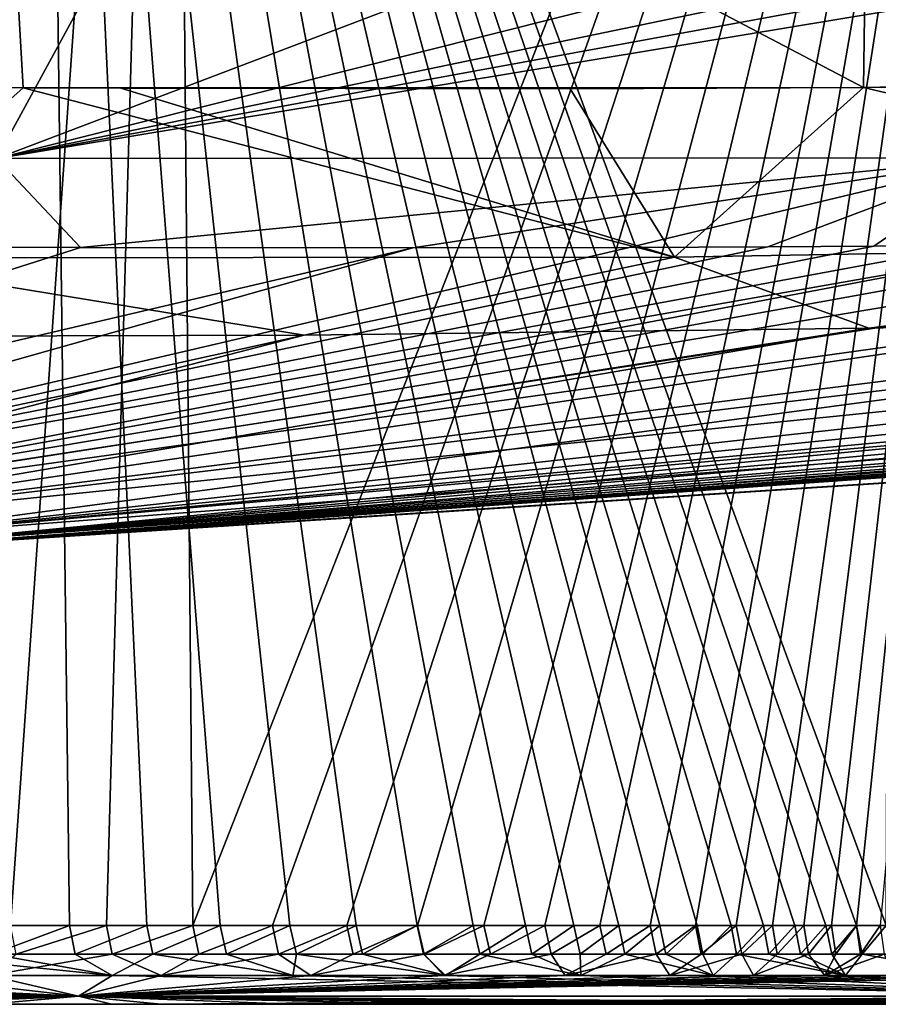
# Model space of a CAD drawing. Units: millimetres. Extents: x -300 to 300, y -49 to 130.
# Drawn here: x 54 to 100, y 0 to 52 of the extents above; entities that cross this region are included whole.
import ezdxf

# ---------------------------------------------------------------- set-up
doc = ezdxf.new("R2010")
doc.units = ezdxf.units.MM
doc.header["$LTSCALE"] = 127.314815
for name, color, linetype in [('36', 7, 'CONTINUOUS'), ('37', 7, 'CONTINUOUS'), ('38', 7, 'CONTINUOUS'), ('44', 7, 'CONTINUOUS'), ('45', 7, 'CONTINUOUS'), ('48', 7, 'CONTINUOUS'), ('49', 7, 'CONTINUOUS'), ('50', 7, 'CONTINUOUS'), ('51', 7, 'CONTINUOUS'), ('59', 7, 'CONTINUOUS')]:
    doc.layers.add(name, color=color, linetype=linetype)

msp = doc.modelspace()

# ---------------------------------------------------------------- linework, layer by layer
at = {"layer": '36', "linetype": 'Continuous'}
for points in [[(62.429, 125.85, 0.347), (34.839, 4.174, 4.346), (33.14, 125.717, 0.091), (62.429, 125.85, 0.347)], [(41.913, 4.174, 4.396), (34.839, 4.174, 4.346), (62.429, 125.85, 0.347), (41.913, 4.174, 4.396)], [(48.258, 4.174, 4.449), (41.913, 4.174, 4.396), (62.429, 125.85, 0.347), (48.258, 4.174, 4.449)], [(53.91, 4.174, 4.503), (48.258, 4.174, 4.449), (62.429, 125.85, 0.347), (53.91, 4.174, 4.503)], [(58.971, 4.174, 4.557), (53.91, 4.174, 4.503), (62.429, 125.85, 0.347), (58.971, 4.174, 4.557)], [(63.551, 4.174, 4.61), (58.971, 4.174, 4.557), (62.429, 125.85, 0.347), (63.551, 4.174, 4.61)], [(111.234, 125.982, 1.241), (63.551, 4.174, 4.61), (62.429, 125.85, 0.347), (111.234, 125.982, 1.241)], [(67.758, 4.174, 4.662), (63.551, 4.174, 4.61), (111.234, 125.982, 1.241), (67.758, 4.174, 4.662)], [(71.697, 4.174, 4.713), (67.758, 4.174, 4.662), (111.234, 125.982, 1.241), (71.697, 4.174, 4.713)], [(75.435, 4.174, 4.765), (71.697, 4.174, 4.713), (111.234, 125.982, 1.241), (75.435, 4.174, 4.765)], [(78.944, 4.174, 4.816), (75.435, 4.174, 4.765), (111.234, 125.982, 1.241), (78.944, 4.174, 4.816)], [(82.156, 4.174, 4.865), (78.944, 4.174, 4.816), (111.234, 125.982, 1.241), (82.156, 4.174, 4.865)], [(85.075, 4.174, 4.912), (82.156, 4.174, 4.865), (111.234, 125.982, 1.241), (85.075, 4.174, 4.912)], [(87.732, 4.174, 4.956), (85.075, 4.174, 4.912), (111.234, 125.982, 1.241), (87.732, 4.174, 4.956)], [(90.138, 4.174, 4.996), (87.732, 4.174, 4.956), (111.234, 125.982, 1.241), (90.138, 4.174, 4.996)], [(92.293, 4.174, 5.033), (90.138, 4.174, 4.996), (111.234, 125.982, 1.241), (92.293, 4.174, 5.033)], [(94.201, 4.174, 5.067), (92.293, 4.174, 5.033), (111.234, 125.982, 1.241), (94.201, 4.174, 5.067)], [(95.871, 4.174, 5.097), (94.201, 4.174, 5.067), (111.234, 125.982, 1.241), (95.871, 4.174, 5.097)], [(97.334, 4.174, 5.125), (95.871, 4.174, 5.097), (111.234, 125.982, 1.241), (97.334, 4.174, 5.125)], [(98.651, 4.174, 5.15), (97.334, 4.174, 5.125), (111.234, 125.982, 1.241), (98.651, 4.174, 5.15)], [(99.899, 4.174, 5.174), (98.651, 4.174, 5.15), (111.234, 125.982, 1.241), (99.899, 4.174, 5.174)], [(0, 125.343, 399.997), (52.635, 4.174, 395.509), (55.482, 125.343, 399.712), (0, 125.343, 399.997)], [(52.635, 4.174, 395.509), (57.025, 4.174, 395.464), (55.482, 125.343, 399.712), (52.635, 4.174, 395.509)], [(98.648, 4.174, 394.85), (100.213, 4.174, 394.821), (55.482, 125.343, 399.712), (98.648, 4.174, 394.85)], [(55.482, 125.343, 399.712), (100.213, 4.174, 394.821), (100.676, 125.343, 399.044), (55.482, 125.343, 399.712)], [(97.036, 4.174, 394.881), (98.648, 4.174, 394.85), (55.482, 125.343, 399.712), (97.036, 4.174, 394.881)], [(95.389, 4.174, 394.912), (97.036, 4.174, 394.881), (55.482, 125.343, 399.712), (95.389, 4.174, 394.912)], [(93.727, 4.174, 394.942), (95.389, 4.174, 394.912), (55.482, 125.343, 399.712), (93.727, 4.174, 394.942)], [(92.026, 4.174, 394.971), (93.727, 4.174, 394.942), (55.482, 125.343, 399.712), (92.026, 4.174, 394.971)], [(90.223, 4.174, 395.002), (92.026, 4.174, 394.971), (55.482, 125.343, 399.712), (90.223, 4.174, 395.002)], [(88.252, 4.174, 395.036), (90.223, 4.174, 395.002), (55.482, 125.343, 399.712), (88.252, 4.174, 395.036)], [(86.077, 4.174, 395.072), (88.252, 4.174, 395.036), (55.482, 125.343, 399.712), (86.077, 4.174, 395.072)], [(83.699, 4.174, 395.11), (86.077, 4.174, 395.072), (55.482, 125.343, 399.712), (83.699, 4.174, 395.11)], [(81.136, 4.174, 395.15), (83.699, 4.174, 395.11), (55.482, 125.343, 399.712), (81.136, 4.174, 395.15)], [(78.382, 4.174, 395.192), (81.136, 4.174, 395.15), (55.482, 125.343, 399.712), (78.382, 4.174, 395.192)], [(75.409, 4.174, 395.235), (78.382, 4.174, 395.192), (55.482, 125.343, 399.712), (75.409, 4.174, 395.235)], [(72.177, 4.174, 395.28), (75.409, 4.174, 395.235), (55.482, 125.343, 399.712), (72.177, 4.174, 395.28)], [(68.685, 4.174, 395.327), (72.177, 4.174, 395.28), (55.482, 125.343, 399.712), (68.685, 4.174, 395.327)], [(64.99, 4.174, 395.373), (68.685, 4.174, 395.327), (55.482, 125.343, 399.712), (64.99, 4.174, 395.373)], [(61.119, 4.174, 395.419), (64.99, 4.174, 395.373), (55.482, 125.343, 399.712), (61.119, 4.174, 395.419)], [(57.025, 4.174, 395.464), (61.119, 4.174, 395.419), (55.482, 125.343, 399.712), (57.025, 4.174, 395.464)]]:
    msp.add_3dface(points, dxfattribs=at)
at = {"layer": '37', "linetype": 'Continuous'}
for points in [[(263.486, 39.754, 157.149), (257.642, 39.711, 141.799), (48.087, 24.205, 191.934), (263.486, 39.754, 157.149)], [(267.759, 39.728, 179.453), (263.486, 39.754, 157.149), (48.087, 24.205, 191.934), (267.759, 39.728, 179.453)], [(158.591, 31.369, 200), (267.759, 39.728, 179.453), (48.087, 24.184, 200), (158.591, 31.369, 200)], [(48.087, 24.184, 200), (267.759, 39.728, 179.453), (48.087, 24.205, 191.934), (48.087, 24.184, 200)], [(257.642, 39.711, 141.799), (247.836, 39.537, 125.972), (48.087, 24.205, 191.934), (257.642, 39.711, 141.799)], [(48.087, 24.205, 191.934), (247.836, 39.537, 125.972), (48.096, 24.35, 179.558), (48.087, 24.205, 191.934)], [(247.836, 39.537, 125.972), (228.185, 39.09, 105.59), (48.096, 24.35, 179.558), (247.836, 39.537, 125.972)], [(228.185, 39.09, 105.59), (213.265, 38.702, 94.989), (48.096, 24.35, 179.558), (228.185, 39.09, 105.59)], [(213.265, 38.702, 94.989), (201.625, 38.383, 88.476), (48.096, 24.35, 179.558), (213.265, 38.702, 94.989)], [(189.634, 38.05, 82.924), (175.402, 37.669, 77.362), (44.471, 24.561, 165.862), (189.634, 38.05, 82.924)], [(48.096, 24.35, 179.558), (189.634, 38.05, 82.924), (44.471, 24.561, 165.862), (48.096, 24.35, 179.558)], [(201.625, 38.383, 88.476), (189.634, 38.05, 82.924), (48.096, 24.35, 179.558), (201.625, 38.383, 88.476)], [(175.402, 37.669, 77.362), (134.467, 36.574, 67.861), (44.471, 24.561, 165.862), (175.402, 37.669, 77.362)], [(134.467, 36.574, 67.861), (99.308, 35.752, 65.636), (34.604, 24.673, 155.846), (134.467, 36.574, 67.861)], [(44.471, 24.561, 165.862), (134.467, 36.574, 67.861), (34.604, 24.673, 155.846), (44.471, 24.561, 165.862)], [(99.308, 35.752, 65.636), (69.438, 35.382, 65.36), (27.995, 24.671, 153.029), (99.308, 35.752, 65.636)], [(34.604, 24.673, 155.846), (99.308, 35.752, 65.636), (27.995, 24.671, 153.029), (34.604, 24.673, 155.846)], [(69.438, 35.382, 65.36), (36.729, 35.301, 65.351), (20.434, 24.568, 152.016), (69.438, 35.382, 65.36)], [(27.995, 24.671, 153.029), (69.438, 35.382, 65.36), (20.434, 24.568, 152.016), (27.995, 24.671, 153.029)]]:
    msp.add_3dface(points, dxfattribs=at)
at = {"layer": '38', "linetype": 'Continuous'}
for points in [[(27.662, 24.669, 247.062), (20.434, 24.568, 247.984), (109.182, 40.163, 368.584), (27.662, 24.669, 247.062)], [(109.182, 40.163, 368.584), (20.434, 24.568, 247.984), (104.684, 40.127, 368.751), (109.182, 40.163, 368.584)], [(104.684, 40.127, 368.751), (20.434, 24.568, 247.984), (99.574, 40.087, 368.866), (104.684, 40.127, 368.751)], [(34.309, 24.675, 244.326), (27.662, 24.669, 247.062), (139.686, 40.258, 364.163), (34.309, 24.675, 244.326)], [(139.686, 40.258, 364.163), (27.662, 24.669, 247.062), (128.784, 40.245, 366.408), (139.686, 40.258, 364.163)], [(128.784, 40.245, 366.408), (27.662, 24.669, 247.062), (119.971, 40.22, 367.678), (128.784, 40.245, 366.408)], [(119.971, 40.22, 367.678), (27.662, 24.669, 247.062), (113.662, 40.191, 368.294), (119.971, 40.22, 367.678)], [(113.662, 40.191, 368.294), (27.662, 24.669, 247.062), (109.182, 40.163, 368.584), (113.662, 40.191, 368.294)], [(157.946, 40.254, 358.655), (34.309, 24.675, 244.326), (139.686, 40.258, 364.163), (157.946, 40.254, 358.655)], [(187.173, 40.215, 344.712), (34.309, 24.675, 244.326), (157.946, 40.254, 358.655), (187.173, 40.215, 344.712)], [(44.397, 24.563, 234.268), (34.309, 24.675, 244.326), (187.173, 40.215, 344.712), (44.397, 24.563, 234.268)], [(218.418, 40.091, 320.545), (44.397, 24.563, 234.268), (187.173, 40.215, 344.712), (218.418, 40.091, 320.545)], [(57.612, 40.023, 369.572), (8.484, 24.384, 247.935), (34.196, 40.085, 369.793), (57.612, 40.023, 369.572)], [(75.187, 40.005, 369.327), (8.484, 24.384, 247.935), (57.612, 40.023, 369.572), (75.187, 40.005, 369.327)], [(20.434, 24.568, 247.984), (8.484, 24.384, 247.935), (75.187, 40.005, 369.327), (20.434, 24.568, 247.984)], [(99.574, 40.087, 368.866), (20.434, 24.568, 247.984), (93.955, 40.053, 368.985), (99.574, 40.087, 368.866)], [(93.955, 40.053, 368.985), (20.434, 24.568, 247.984), (86.632, 40.023, 369.128), (93.955, 40.053, 368.985)], [(86.632, 40.023, 369.128), (20.434, 24.568, 247.984), (75.187, 40.005, 369.327), (86.632, 40.023, 369.128)], [(244.467, 39.907, 287.691), (44.397, 24.563, 234.268), (218.418, 40.091, 320.545), (244.467, 39.907, 287.691)], [(48.096, 24.35, 220.442), (44.397, 24.563, 234.268), (244.467, 39.907, 287.691), (48.096, 24.35, 220.442)], [(48.087, 24.208, 208.642), (48.096, 24.35, 220.442), (259.52, 39.784, 255.826), (48.087, 24.208, 208.642)], [(266.571, 39.735, 228.614), (48.087, 24.208, 208.642), (259.52, 39.784, 255.826), (266.571, 39.735, 228.614)], [(269.015, 39.723, 200), (48.087, 24.208, 208.642), (266.571, 39.735, 228.614), (269.015, 39.723, 200)], [(269.015, 39.723, 200), (158.591, 31.369, 200), (48.087, 24.208, 208.642), (269.015, 39.723, 200)], [(259.52, 39.784, 255.826), (48.096, 24.35, 220.442), (244.467, 39.907, 287.691), (259.52, 39.784, 255.826)], [(158.591, 31.369, 200), (48.087, 24.184, 200), (48.087, 24.208, 208.642), (158.591, 31.369, 200)]]:
    msp.add_3dface(points, dxfattribs=at)
at = {"layer": '44', "linetype": 'Continuous'}
for points in [[(142.014, 49.355, 55.498), (142.485, 73.061, 51.005), (99.348, 72.548, 48.131), (142.014, 49.355, 55.498)], [(54.568, 48.465, 52.385), (53.179, 72.572, 48.609), (30.803, 48.564, 52.425), (54.568, 48.465, 52.385)], [(53.179, 72.572, 48.609), (54.568, 48.465, 52.385), (99.014, 48.493, 52.543), (53.179, 72.572, 48.609)], [(53.179, 72.572, 48.609), (99.014, 48.493, 52.543), (99.348, 72.548, 48.131), (53.179, 72.572, 48.609)], [(99.014, 48.493, 52.543), (142.014, 49.355, 55.498), (99.348, 72.548, 48.131), (99.014, 48.493, 52.543)], [(141.706, 49.345, 55.454), (142.014, 49.355, 55.498), (99.014, 48.493, 52.543), (141.706, 49.345, 55.454)], [(111.39, 48.629, 52.864), (141.706, 49.345, 55.454), (99.014, 48.493, 52.543), (111.39, 48.629, 52.864)], [(99.014, 48.493, 52.543), (54.568, 48.465, 52.385), (83.502, 48.42, 52.404), (99.014, 48.493, 52.543)], [(83.502, 48.42, 52.404), (54.568, 48.465, 52.385), (59.731, 48.447, 52.379), (83.502, 48.42, 52.404)]]:
    msp.add_3dface(points, dxfattribs=at)
at = {"layer": '45', "linetype": 'Continuous'}
for points in [[(34.319, 53.244, 382.63), (57.78, 53.183, 382.421), (53.163, 44.723, 378.594), (34.319, 53.244, 382.63)], [(99.708, 53.259, 381.802), (104.859, 53.301, 381.705), (53.163, 44.723, 378.594), (99.708, 53.259, 381.802)], [(104.859, 53.301, 381.705), (106.426, 44.761, 377.709), (53.163, 44.723, 378.594), (104.859, 53.301, 381.705)], [(94.104, 53.223, 381.902), (99.708, 53.259, 381.802), (53.163, 44.723, 378.594), (94.104, 53.223, 381.902)], [(86.797, 53.191, 382.025), (94.104, 53.223, 381.902), (53.163, 44.723, 378.594), (86.797, 53.191, 382.025)], [(75.361, 53.169, 382.198), (86.797, 53.191, 382.025), (53.163, 44.723, 378.594), (75.361, 53.169, 382.198)], [(57.78, 53.183, 382.421), (75.361, 53.169, 382.198), (53.163, 44.723, 378.594), (57.78, 53.183, 382.421)], [(57.612, 40.023, 369.572), (34.196, 40.085, 369.793), (53.163, 44.723, 378.594), (57.612, 40.023, 369.572)], [(106.426, 44.761, 377.709), (57.612, 40.023, 369.572), (53.163, 44.723, 378.594), (106.426, 44.761, 377.709)], [(75.187, 40.005, 369.327), (57.612, 40.023, 369.572), (106.426, 44.761, 377.709), (75.187, 40.005, 369.327)], [(86.632, 40.023, 369.128), (75.187, 40.005, 369.327), (106.426, 44.761, 377.709), (86.632, 40.023, 369.128)], [(93.955, 40.053, 368.985), (86.632, 40.023, 369.128), (106.426, 44.761, 377.709), (93.955, 40.053, 368.985)], [(99.574, 40.087, 368.866), (93.955, 40.053, 368.985), (106.426, 44.761, 377.709), (99.574, 40.087, 368.866)], [(104.684, 40.127, 368.751), (99.574, 40.087, 368.866), (106.426, 44.761, 377.709), (104.684, 40.127, 368.751)]]:
    msp.add_3dface(points, dxfattribs=at)
at = {"layer": '48', "linetype": 'Continuous'}
for points in [[(54.568, 48.465, 52.385), (30.803, 48.564, 52.425), (44.453, 39.468, 56.8), (54.568, 48.465, 52.385)], [(54.568, 48.465, 52.385), (44.453, 39.468, 56.8), (89.023, 39.51, 57.057), (54.568, 48.465, 52.385)], [(59.731, 48.447, 52.379), (54.568, 48.465, 52.385), (89.023, 39.51, 57.057), (59.731, 48.447, 52.379)], [(83.502, 48.42, 52.404), (59.731, 48.447, 52.379), (89.023, 39.51, 57.057), (83.502, 48.42, 52.404)], [(99.014, 48.493, 52.543), (83.502, 48.42, 52.404), (89.023, 39.51, 57.057), (99.014, 48.493, 52.543)], [(99.014, 48.493, 52.543), (89.023, 39.51, 57.057), (133.949, 40.286, 59.293), (99.014, 48.493, 52.543)], [(111.39, 48.629, 52.864), (99.014, 48.493, 52.543), (133.949, 40.286, 59.293), (111.39, 48.629, 52.864)], [(89.023, 39.51, 57.057), (99.308, 35.752, 65.636), (133.949, 40.286, 59.293), (89.023, 39.51, 57.057)], [(99.308, 35.752, 65.636), (134.467, 36.574, 67.861), (133.949, 40.286, 59.293), (99.308, 35.752, 65.636)], [(36.729, 35.301, 65.351), (69.438, 35.382, 65.36), (44.453, 39.468, 56.8), (36.729, 35.301, 65.351)], [(44.453, 39.468, 56.8), (69.438, 35.382, 65.36), (89.023, 39.51, 57.057), (44.453, 39.468, 56.8)], [(69.438, 35.382, 65.36), (99.308, 35.752, 65.636), (89.023, 39.51, 57.057), (69.438, 35.382, 65.36)]]:
    msp.add_3dface(points, dxfattribs=at)
at = {"layer": '49', "linetype": 'Continuous'}
for points in [[(48.005, 1.526, 394.022), (59.276, 1.526, 393.909), (48.155, 2.648, 394.758), (48.005, 1.526, 394.022)], [(48.155, 2.648, 394.758), (59.276, 1.526, 393.909), (52.926, 2.648, 394.713), (48.155, 2.648, 394.758)], [(61.878, 1.526, 6.121), (52.766, 1.526, 6.023), (59.276, 2.648, 5.354), (61.878, 1.526, 6.121)], [(59.276, 2.648, 5.354), (52.766, 1.526, 6.023), (54.207, 2.648, 5.3), (59.276, 2.648, 5.354)], [(52.926, 2.648, 394.713), (59.276, 1.526, 393.909), (57.329, 2.648, 394.668), (52.926, 2.648, 394.713)], [(57.329, 2.648, 394.668), (59.276, 1.526, 393.909), (61.435, 2.648, 394.622), (57.329, 2.648, 394.668)], [(63.864, 2.648, 5.407), (61.878, 1.526, 6.121), (59.276, 2.648, 5.354), (63.864, 2.648, 5.407)], [(59.276, 1.526, 393.909), (68.829, 1.526, 393.794), (61.435, 2.648, 394.622), (59.276, 1.526, 393.909)], [(61.435, 2.648, 394.622), (68.829, 1.526, 393.794), (65.321, 2.648, 394.576), (61.435, 2.648, 394.622)], [(69.786, 1.526, 6.219), (61.878, 1.526, 6.121), (68.08, 2.648, 5.459), (69.786, 1.526, 6.219)], [(68.08, 2.648, 5.459), (61.878, 1.526, 6.121), (63.864, 2.648, 5.407), (68.08, 2.648, 5.459)], [(65.321, 2.648, 394.576), (68.829, 1.526, 393.794), (69.029, 2.648, 394.529), (65.321, 2.648, 394.576)], [(72.031, 2.648, 5.511), (69.786, 1.526, 6.219), (68.08, 2.648, 5.459), (72.031, 2.648, 5.511)], [(68.829, 1.526, 393.794), (76.908, 1.526, 393.682), (69.029, 2.648, 394.529), (68.829, 1.526, 393.794)], [(69.029, 2.648, 394.529), (76.908, 1.526, 393.682), (72.523, 2.648, 394.482), (69.029, 2.648, 394.529)], [(76.814, 1.526, 6.316), (69.786, 1.526, 6.219), (75.781, 2.648, 5.564), (76.814, 1.526, 6.316)], [(75.781, 2.648, 5.564), (69.786, 1.526, 6.219), (72.031, 2.648, 5.511), (75.781, 2.648, 5.564)], [(72.523, 2.648, 394.482), (76.908, 1.526, 393.682), (75.751, 2.648, 394.437), (72.523, 2.648, 394.482)], [(75.751, 2.648, 394.437), (76.908, 1.526, 393.682), (78.72, 2.648, 394.393), (75.751, 2.648, 394.437)], [(79.289, 2.648, 5.615), (76.814, 1.526, 6.316), (75.781, 2.648, 5.564), (79.289, 2.648, 5.615)], [(83.247, 1.526, 6.414), (76.814, 1.526, 6.316), (82.492, 2.648, 5.664), (83.247, 1.526, 6.414)], [(82.492, 2.648, 5.664), (76.814, 1.526, 6.316), (79.289, 2.648, 5.615), (82.492, 2.648, 5.664)], [(76.908, 1.526, 393.682), (84.074, 1.526, 393.573), (78.72, 2.648, 394.393), (76.908, 1.526, 393.682)], [(78.72, 2.648, 394.393), (84.074, 1.526, 393.573), (81.47, 2.648, 394.352), (78.72, 2.648, 394.393)], [(81.47, 2.648, 394.352), (84.074, 1.526, 393.573), (84.029, 2.648, 394.312), (81.47, 2.648, 394.352)], [(85.402, 2.648, 5.711), (83.247, 1.526, 6.414), (82.492, 2.648, 5.664), (85.402, 2.648, 5.711)], [(88.77, 1.526, 6.504), (83.247, 1.526, 6.414), (88.049, 2.648, 5.754), (88.77, 1.526, 6.504)], [(88.049, 2.648, 5.754), (83.247, 1.526, 6.414), (85.402, 2.648, 5.711), (88.049, 2.648, 5.754)], [(84.029, 2.648, 394.312), (84.074, 1.526, 393.573), (86.398, 2.648, 394.273), (84.029, 2.648, 394.312)], [(84.074, 1.526, 393.573), (91.077, 1.526, 393.457), (86.398, 2.648, 394.273), (84.074, 1.526, 393.573)], [(86.398, 2.648, 394.273), (91.077, 1.526, 393.457), (88.559, 2.648, 394.237), (86.398, 2.648, 394.273)], [(90.44, 2.648, 5.795), (88.77, 1.526, 6.504), (88.049, 2.648, 5.754), (90.44, 2.648, 5.795)], [(88.559, 2.648, 394.237), (91.077, 1.526, 393.457), (90.515, 2.648, 394.204), (88.559, 2.648, 394.237)], [(93.209, 1.526, 6.58), (88.77, 1.526, 6.504), (92.576, 2.648, 5.832), (93.209, 1.526, 6.58)], [(92.576, 2.648, 5.832), (88.77, 1.526, 6.504), (90.44, 2.648, 5.795), (92.576, 2.648, 5.832)], [(90.515, 2.648, 394.204), (91.077, 1.526, 393.457), (92.31, 2.648, 394.173), (90.515, 2.648, 394.204)], [(91.077, 1.526, 393.457), (98.062, 1.526, 393.33), (92.31, 2.648, 394.173), (91.077, 1.526, 393.457)], [(92.31, 2.648, 394.173), (98.062, 1.526, 393.33), (94.014, 2.648, 394.143), (92.31, 2.648, 394.173)], [(94.462, 2.648, 5.865), (93.209, 1.526, 6.58), (92.576, 2.648, 5.832), (94.462, 2.648, 5.865)], [(96.973, 1.526, 6.649), (93.209, 1.526, 6.58), (96.109, 2.648, 5.895), (96.973, 1.526, 6.649)], [(96.109, 2.648, 5.895), (93.209, 1.526, 6.58), (94.462, 2.648, 5.865), (96.109, 2.648, 5.895)], [(94.014, 2.648, 394.143), (98.062, 1.526, 393.33), (95.687, 2.648, 394.113), (94.014, 2.648, 394.143)], [(95.687, 2.648, 394.113), (98.062, 1.526, 393.33), (97.341, 2.648, 394.082), (95.687, 2.648, 394.113)], [(97.553, 2.648, 5.922), (96.973, 1.526, 6.649), (96.109, 2.648, 5.895), (97.553, 2.648, 5.922)], [(100.606, 1.526, 6.718), (96.973, 1.526, 6.649), (100.116, 2.648, 5.971), (100.606, 1.526, 6.718)], [(100.116, 2.648, 5.971), (96.973, 1.526, 6.649), (98.863, 2.648, 5.947), (100.116, 2.648, 5.971)], [(98.863, 2.648, 5.947), (96.973, 1.526, 6.649), (97.553, 2.648, 5.922), (98.863, 2.648, 5.947)], [(97.341, 2.648, 394.082), (98.062, 1.526, 393.33), (98.958, 2.648, 394.051), (97.341, 2.648, 394.082)], [(98.062, 1.526, 393.33), (105.344, 1.526, 393.186), (98.958, 2.648, 394.051), (98.062, 1.526, 393.33)], [(98.958, 2.648, 394.051), (105.344, 1.526, 393.186), (100.528, 2.648, 394.021), (98.958, 2.648, 394.051)]]:
    msp.add_3dface(points, dxfattribs=at)
at = {"layer": '50', "linetype": 'Continuous'}
for points in [[(57.025, 4.174, 395.464), (52.635, 4.174, 395.509), (52.926, 2.648, 394.713), (57.025, 4.174, 395.464)], [(57.025, 4.174, 395.464), (52.926, 2.648, 394.713), (57.329, 2.648, 394.668), (57.025, 4.174, 395.464)], [(53.91, 4.174, 4.503), (58.971, 4.174, 4.557), (54.207, 2.648, 5.3), (53.91, 4.174, 4.503)], [(58.971, 4.174, 4.557), (59.276, 2.648, 5.354), (54.207, 2.648, 5.3), (58.971, 4.174, 4.557)], [(61.119, 4.174, 395.419), (57.025, 4.174, 395.464), (57.329, 2.648, 394.668), (61.119, 4.174, 395.419)], [(61.119, 4.174, 395.419), (57.329, 2.648, 394.668), (61.435, 2.648, 394.622), (61.119, 4.174, 395.419)], [(58.971, 4.174, 4.557), (63.551, 4.174, 4.61), (59.276, 2.648, 5.354), (58.971, 4.174, 4.557)], [(63.551, 4.174, 4.61), (63.864, 2.648, 5.407), (59.276, 2.648, 5.354), (63.551, 4.174, 4.61)], [(64.99, 4.174, 395.373), (61.119, 4.174, 395.419), (61.435, 2.648, 394.622), (64.99, 4.174, 395.373)], [(64.99, 4.174, 395.373), (61.435, 2.648, 394.622), (65.321, 2.648, 394.576), (64.99, 4.174, 395.373)], [(63.551, 4.174, 4.61), (67.758, 4.174, 4.662), (63.864, 2.648, 5.407), (63.551, 4.174, 4.61)], [(67.758, 4.174, 4.662), (68.08, 2.648, 5.459), (63.864, 2.648, 5.407), (67.758, 4.174, 4.662)], [(68.685, 4.174, 395.327), (64.99, 4.174, 395.373), (65.321, 2.648, 394.576), (68.685, 4.174, 395.327)], [(68.685, 4.174, 395.327), (65.321, 2.648, 394.576), (69.029, 2.648, 394.529), (68.685, 4.174, 395.327)], [(67.758, 4.174, 4.662), (71.697, 4.174, 4.713), (68.08, 2.648, 5.459), (67.758, 4.174, 4.662)], [(71.697, 4.174, 4.713), (72.031, 2.648, 5.511), (68.08, 2.648, 5.459), (71.697, 4.174, 4.713)], [(72.177, 4.174, 395.28), (68.685, 4.174, 395.327), (69.029, 2.648, 394.529), (72.177, 4.174, 395.28)], [(72.177, 4.174, 395.28), (69.029, 2.648, 394.529), (72.523, 2.648, 394.482), (72.177, 4.174, 395.28)], [(71.697, 4.174, 4.713), (75.435, 4.174, 4.765), (72.031, 2.648, 5.511), (71.697, 4.174, 4.713)], [(75.435, 4.174, 4.765), (75.781, 2.648, 5.564), (72.031, 2.648, 5.511), (75.435, 4.174, 4.765)], [(75.409, 4.174, 395.235), (72.177, 4.174, 395.28), (72.523, 2.648, 394.482), (75.409, 4.174, 395.235)], [(75.409, 4.174, 395.235), (72.523, 2.648, 394.482), (75.751, 2.648, 394.437), (75.409, 4.174, 395.235)], [(78.382, 4.174, 395.192), (75.409, 4.174, 395.235), (75.751, 2.648, 394.437), (78.382, 4.174, 395.192)], [(75.435, 4.174, 4.765), (78.944, 4.174, 4.816), (75.781, 2.648, 5.564), (75.435, 4.174, 4.765)], [(78.382, 4.174, 395.192), (75.751, 2.648, 394.437), (78.72, 2.648, 394.393), (78.382, 4.174, 395.192)], [(78.944, 4.174, 4.816), (79.289, 2.648, 5.615), (75.781, 2.648, 5.564), (78.944, 4.174, 4.816)], [(81.136, 4.174, 395.15), (78.382, 4.174, 395.192), (78.72, 2.648, 394.393), (81.136, 4.174, 395.15)], [(81.136, 4.174, 395.15), (78.72, 2.648, 394.393), (81.47, 2.648, 394.352), (81.136, 4.174, 395.15)], [(78.944, 4.174, 4.816), (82.156, 4.174, 4.865), (79.289, 2.648, 5.615), (78.944, 4.174, 4.816)], [(82.156, 4.174, 4.865), (82.492, 2.648, 5.664), (79.289, 2.648, 5.615), (82.156, 4.174, 4.865)], [(83.699, 4.174, 395.11), (81.136, 4.174, 395.15), (81.47, 2.648, 394.352), (83.699, 4.174, 395.11)], [(83.699, 4.174, 395.11), (81.47, 2.648, 394.352), (84.029, 2.648, 394.312), (83.699, 4.174, 395.11)], [(82.156, 4.174, 4.865), (85.075, 4.174, 4.912), (82.492, 2.648, 5.664), (82.156, 4.174, 4.865)], [(85.075, 4.174, 4.912), (85.402, 2.648, 5.711), (82.492, 2.648, 5.664), (85.075, 4.174, 4.912)], [(86.077, 4.174, 395.072), (83.699, 4.174, 395.11), (84.029, 2.648, 394.312), (86.077, 4.174, 395.072)], [(86.077, 4.174, 395.072), (84.029, 2.648, 394.312), (86.398, 2.648, 394.273), (86.077, 4.174, 395.072)], [(85.075, 4.174, 4.912), (87.732, 4.174, 4.956), (85.402, 2.648, 5.711), (85.075, 4.174, 4.912)], [(87.732, 4.174, 4.956), (88.049, 2.648, 5.754), (85.402, 2.648, 5.711), (87.732, 4.174, 4.956)], [(88.252, 4.174, 395.036), (86.077, 4.174, 395.072), (86.398, 2.648, 394.273), (88.252, 4.174, 395.036)], [(88.252, 4.174, 395.036), (86.398, 2.648, 394.273), (88.559, 2.648, 394.237), (88.252, 4.174, 395.036)], [(87.732, 4.174, 4.956), (90.138, 4.174, 4.996), (88.049, 2.648, 5.754), (87.732, 4.174, 4.956)], [(90.138, 4.174, 4.996), (90.44, 2.648, 5.795), (88.049, 2.648, 5.754), (90.138, 4.174, 4.996)], [(90.223, 4.174, 395.002), (88.252, 4.174, 395.036), (88.559, 2.648, 394.237), (90.223, 4.174, 395.002)], [(90.223, 4.174, 395.002), (88.559, 2.648, 394.237), (90.515, 2.648, 394.204), (90.223, 4.174, 395.002)], [(90.138, 4.174, 4.996), (92.293, 4.174, 5.033), (90.44, 2.648, 5.795), (90.138, 4.174, 4.996)], [(92.026, 4.174, 394.971), (90.223, 4.174, 395.002), (90.515, 2.648, 394.204), (92.026, 4.174, 394.971)], [(92.293, 4.174, 5.033), (92.576, 2.648, 5.832), (90.44, 2.648, 5.795), (92.293, 4.174, 5.033)], [(92.026, 4.174, 394.971), (90.515, 2.648, 394.204), (92.31, 2.648, 394.173), (92.026, 4.174, 394.971)], [(93.727, 4.174, 394.942), (92.026, 4.174, 394.971), (92.31, 2.648, 394.173), (93.727, 4.174, 394.942)], [(92.293, 4.174, 5.033), (94.201, 4.174, 5.067), (92.576, 2.648, 5.832), (92.293, 4.174, 5.033)], [(93.727, 4.174, 394.942), (92.31, 2.648, 394.173), (94.014, 2.648, 394.143), (93.727, 4.174, 394.942)], [(94.201, 4.174, 5.067), (94.462, 2.648, 5.865), (92.576, 2.648, 5.832), (94.201, 4.174, 5.067)], [(95.389, 4.174, 394.912), (93.727, 4.174, 394.942), (94.014, 2.648, 394.143), (95.389, 4.174, 394.912)], [(95.389, 4.174, 394.912), (94.014, 2.648, 394.143), (95.687, 2.648, 394.113), (95.389, 4.174, 394.912)], [(94.201, 4.174, 5.067), (95.871, 4.174, 5.097), (94.462, 2.648, 5.865), (94.201, 4.174, 5.067)], [(95.871, 4.174, 5.097), (96.109, 2.648, 5.895), (94.462, 2.648, 5.865), (95.871, 4.174, 5.097)], [(97.036, 4.174, 394.881), (95.389, 4.174, 394.912), (95.687, 2.648, 394.113), (97.036, 4.174, 394.881)], [(97.036, 4.174, 394.881), (95.687, 2.648, 394.113), (97.341, 2.648, 394.082), (97.036, 4.174, 394.881)], [(95.871, 4.174, 5.097), (97.334, 4.174, 5.125), (96.109, 2.648, 5.895), (95.871, 4.174, 5.097)], [(97.334, 4.174, 5.125), (97.553, 2.648, 5.922), (96.109, 2.648, 5.895), (97.334, 4.174, 5.125)], [(98.648, 4.174, 394.85), (97.036, 4.174, 394.881), (97.341, 2.648, 394.082), (98.648, 4.174, 394.85)], [(97.334, 4.174, 5.125), (98.651, 4.174, 5.15), (97.553, 2.648, 5.922), (97.334, 4.174, 5.125)], [(98.648, 4.174, 394.85), (97.341, 2.648, 394.082), (98.958, 2.648, 394.051), (98.648, 4.174, 394.85)], [(98.651, 4.174, 5.15), (98.863, 2.648, 5.947), (97.553, 2.648, 5.922), (98.651, 4.174, 5.15)], [(100.213, 4.174, 394.821), (98.648, 4.174, 394.85), (98.958, 2.648, 394.051), (100.213, 4.174, 394.821)], [(98.651, 4.174, 5.15), (99.899, 4.174, 5.174), (98.863, 2.648, 5.947), (98.651, 4.174, 5.15)], [(99.899, 4.174, 5.174), (100.116, 2.648, 5.971), (98.863, 2.648, 5.947), (99.899, 4.174, 5.174)], [(100.213, 4.174, 394.821), (98.958, 2.648, 394.051), (100.528, 2.648, 394.021), (100.213, 4.174, 394.821)]]:
    msp.add_3dface(points, dxfattribs=at)
at = {"layer": '51', "linetype": 'Continuous'}
for points in [[(52.766, 1.526, 6.023), (57.497, 0.427, 6.779), (0, 0.427, 6.472), (52.766, 1.526, 6.023)], [(18.876, 1.526, 394.202), (0, 1.526, 394.235), (57.497, 0.427, 393.221), (18.876, 1.526, 394.202)], [(0, 1.526, 394.235), (0, 0.427, 393.528), (57.497, 0.427, 393.221), (0, 1.526, 394.235)], [(34.663, 1.526, 394.124), (18.876, 1.526, 394.202), (57.497, 0.427, 393.221), (34.663, 1.526, 394.124)], [(48.005, 1.526, 394.022), (34.663, 1.526, 394.124), (57.497, 0.427, 393.221), (48.005, 1.526, 394.022)], [(59.276, 1.526, 393.909), (48.005, 1.526, 394.022), (57.497, 0.427, 393.221), (59.276, 1.526, 393.909)], [(52.766, 1.526, 6.023), (61.878, 1.526, 6.121), (57.497, 0.427, 6.779), (52.766, 1.526, 6.023)], [(61.878, 1.526, 6.121), (69.786, 1.526, 6.219), (57.497, 0.427, 6.779), (61.878, 1.526, 6.121)], [(69.786, 1.526, 6.219), (76.814, 1.526, 6.316), (57.497, 0.427, 6.779), (69.786, 1.526, 6.219)], [(76.814, 1.526, 6.316), (83.247, 1.526, 6.414), (57.497, 0.427, 6.779), (76.814, 1.526, 6.316)], [(83.247, 1.526, 6.414), (88.77, 1.526, 6.504), (57.497, 0.427, 6.779), (83.247, 1.526, 6.414)], [(88.77, 1.526, 6.504), (93.209, 1.526, 6.58), (57.497, 0.427, 6.779), (88.77, 1.526, 6.504)], [(93.209, 1.526, 6.58), (96.973, 1.526, 6.649), (57.497, 0.427, 6.779), (93.209, 1.526, 6.58)], [(96.973, 1.526, 6.649), (100.606, 1.526, 6.718), (57.497, 0.427, 6.779), (96.973, 1.526, 6.649)], [(100.606, 1.526, 6.718), (104.238, 1.526, 6.789), (57.497, 0.427, 6.779), (100.606, 1.526, 6.718)], [(104.238, 1.526, 6.789), (108.068, 1.526, 6.895), (57.497, 0.427, 6.779), (104.238, 1.526, 6.789)], [(108.068, 1.526, 6.895), (112.769, 1.526, 7.121), (57.497, 0.427, 6.779), (108.068, 1.526, 6.895)], [(112.769, 1.526, 7.121), (115.007, 0.427, 7.981), (57.497, 0.427, 6.779), (112.769, 1.526, 7.121)], [(59.276, 1.526, 393.909), (57.497, 0.427, 393.221), (115.007, 0.427, 392.02), (59.276, 1.526, 393.909)], [(68.829, 1.526, 393.794), (59.276, 1.526, 393.909), (115.007, 0.427, 392.02), (68.829, 1.526, 393.794)], [(76.908, 1.526, 393.682), (68.829, 1.526, 393.794), (115.007, 0.427, 392.02), (76.908, 1.526, 393.682)], [(84.074, 1.526, 393.573), (76.908, 1.526, 393.682), (115.007, 0.427, 392.02), (84.074, 1.526, 393.573)], [(91.077, 1.526, 393.457), (84.074, 1.526, 393.573), (115.007, 0.427, 392.02), (91.077, 1.526, 393.457)], [(98.062, 1.526, 393.33), (91.077, 1.526, 393.457), (115.007, 0.427, 392.02), (98.062, 1.526, 393.33)], [(105.344, 1.526, 393.186), (98.062, 1.526, 393.33), (115.007, 0.427, 392.02), (105.344, 1.526, 393.186)], [(16.155, 0, 7.732), (0, 0, 7.708), (57.497, 0.427, 6.779), (16.155, 0, 7.732)], [(57.497, 0.427, 6.779), (0, 0, 7.708), (0, 0.427, 6.472), (57.497, 0.427, 6.779)], [(0, 0.427, 393.528), (47.988, 0, 392.079), (57.497, 0.427, 393.221), (0, 0.427, 393.528)], [(30.141, 0, 7.792), (16.155, 0, 7.732), (57.497, 0.427, 6.779), (30.141, 0, 7.792)], [(42.254, 0, 7.873), (30.141, 0, 7.792), (57.497, 0.427, 6.779), (42.254, 0, 7.873)], [(52.747, 0, 7.966), (42.254, 0, 7.873), (57.497, 0.427, 6.779), (52.747, 0, 7.966)], [(47.988, 0, 392.079), (59.255, 0, 391.966), (57.497, 0.427, 393.221), (47.988, 0, 392.079)], [(61.856, 0, 8.064), (52.747, 0, 7.966), (57.497, 0.427, 6.779), (61.856, 0, 8.064)], [(115.007, 0.427, 7.981), (61.856, 0, 8.064), (57.497, 0.427, 6.779), (115.007, 0.427, 7.981)], [(105.296, 0, 391.243), (112.627, 0, 390.942), (57.497, 0.427, 393.221), (105.296, 0, 391.243)], [(57.497, 0.427, 393.221), (112.627, 0, 390.942), (115.007, 0.427, 392.02), (57.497, 0.427, 393.221)], [(98.026, 0, 391.388), (105.296, 0, 391.243), (57.497, 0.427, 393.221), (98.026, 0, 391.388)], [(91.044, 0, 391.514), (98.026, 0, 391.388), (57.497, 0.427, 393.221), (91.044, 0, 391.514)], [(84.043, 0, 391.63), (91.044, 0, 391.514), (57.497, 0.427, 393.221), (84.043, 0, 391.63)], [(76.88, 0, 391.74), (84.043, 0, 391.63), (57.497, 0.427, 393.221), (76.88, 0, 391.74)], [(68.804, 0, 391.851), (76.88, 0, 391.74), (57.497, 0.427, 393.221), (68.804, 0, 391.851)], [(59.255, 0, 391.966), (68.804, 0, 391.851), (57.497, 0.427, 393.221), (59.255, 0, 391.966)], [(69.76, 0, 8.162), (61.856, 0, 8.064), (115.007, 0.427, 7.981), (69.76, 0, 8.162)], [(76.786, 0, 8.259), (69.76, 0, 8.162), (115.007, 0.427, 7.981), (76.786, 0, 8.259)], [(83.216, 0, 8.356), (76.786, 0, 8.259), (115.007, 0.427, 7.981), (83.216, 0, 8.356)], [(88.738, 0, 8.447), (83.216, 0, 8.356), (115.007, 0.427, 7.981), (88.738, 0, 8.447)], [(93.175, 0, 8.523), (88.738, 0, 8.447), (115.007, 0.427, 7.981), (93.175, 0, 8.523)], [(96.936, 0, 8.592), (93.175, 0, 8.523), (115.007, 0.427, 7.981), (96.936, 0, 8.592)], [(100.571, 0, 8.661), (96.936, 0, 8.592), (115.007, 0.427, 7.981), (100.571, 0, 8.661)]]:
    msp.add_3dface(points, dxfattribs=at)
at = {"layer": '59', "linetype": 'Continuous'}
for points in [[(59.255, 0, 391.966), (47.988, 0, 392.079), (53.438, 0, 220.5), (59.255, 0, 391.966)], [(52.747, 0, 7.966), (61.856, 0, 8.064), (53.438, 0, 179.5), (52.747, 0, 7.966)], [(61.856, 0, 8.064), (59.255, 0, 391.966), (53.438, 0, 220.5), (61.856, 0, 8.064)], [(53.438, 0, 179.5), (61.856, 0, 8.064), (53.438, 0, 220.5), (53.438, 0, 179.5)], [(61.856, 0, 8.064), (68.804, 0, 391.851), (59.255, 0, 391.966), (61.856, 0, 8.064)], [(61.856, 0, 8.064), (69.76, 0, 8.162), (68.804, 0, 391.851), (61.856, 0, 8.064)], [(69.76, 0, 8.162), (76.786, 0, 8.259), (68.804, 0, 391.851), (69.76, 0, 8.162)], [(76.786, 0, 8.259), (76.88, 0, 391.74), (68.804, 0, 391.851), (76.786, 0, 8.259)], [(76.786, 0, 8.259), (83.216, 0, 8.356), (76.88, 0, 391.74), (76.786, 0, 8.259)], [(83.216, 0, 8.356), (84.043, 0, 391.63), (76.88, 0, 391.74), (83.216, 0, 8.356)], [(83.216, 0, 8.356), (88.738, 0, 8.447), (84.043, 0, 391.63), (83.216, 0, 8.356)], [(88.738, 0, 8.447), (91.044, 0, 391.514), (84.043, 0, 391.63), (88.738, 0, 8.447)], [(88.738, 0, 8.447), (93.175, 0, 8.523), (91.044, 0, 391.514), (88.738, 0, 8.447)], [(93.175, 0, 8.523), (96.936, 0, 8.592), (91.044, 0, 391.514), (93.175, 0, 8.523)], [(96.936, 0, 8.592), (98.026, 0, 391.388), (91.044, 0, 391.514), (96.936, 0, 8.592)], [(96.936, 0, 8.592), (100.571, 0, 8.661), (98.026, 0, 391.388), (96.936, 0, 8.592)], [(100.571, 0, 8.661), (104.195, 0, 8.731), (98.026, 0, 391.388), (100.571, 0, 8.661)], [(104.195, 0, 8.731), (105.296, 0, 391.243), (98.026, 0, 391.388), (104.195, 0, 8.731)]]:
    msp.add_3dface(points, dxfattribs=at)

doc.saveas('drawing.dxf')
